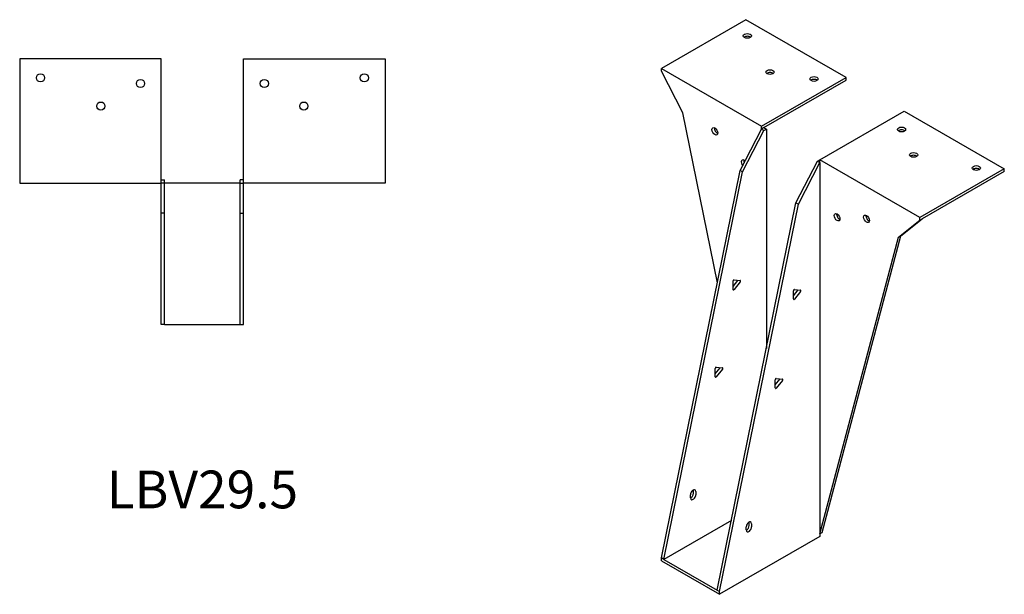
# Model space of a CAD drawing. Units: millimetres. Extents: x 858 to 1652, y 383 to 1314.
# Drawn here: x 1130 to 1652, y 383 to 688 of the extents above; entities that cross this region are included whole.
import ezdxf

# ---------------------------------------------------------------- set-up
doc = ezdxf.new("R2010")
doc.units = ezdxf.units.MM
doc.layers.add('Part', color=7, linetype='Continuous', lineweight=25)
doc.layers.add('Text', color=7, linetype='Continuous', lineweight=25)
doc.styles.add('EU_style', font='arial.ttf')

msp = doc.modelspace()

# ---------------------------------------------------------------- linework, layer by layer
at = {"layer": 'Part'}
for p, q in [((1515.04, 687.72), (1470.26, 661.86)), ((1568.07, 657.1), (1515.04, 687.72)), ((1130.14, 666.91), (1130.14, 601.11)), ((1205.14, 666.91), (1130.14, 666.91)), ((1205.14, 601.11), (1205.14, 666.91)), ((1248.74, 666.91), (1323.74, 666.91)), ((1248.74, 601.11), (1248.74, 666.91)), ((1323.74, 666.91), (1323.74, 601.11)), ((1470.26, 660.39), (1470.26, 661.86)), ((1470.26, 661.86), (1523.29, 631.24)), ((1481.57, 638.35), (1470.26, 660.39)), ((1523.29, 631.24), (1568.07, 657.1)), ((1524.57, 630.51), (1568.07, 655.63)), ((1568.07, 655.63), (1568.07, 657.1)), ((1499.89, 548.21), (1481.57, 638.35)), ((1554.12, 613.44), (1598.9, 639.3)), ((1598.9, 639.3), (1651.93, 608.68)), ((1511.98, 607.73), (1523.29, 629.77)), ((1513.25, 606.99), (1524.57, 629.04)), ((1523.29, 629.77), (1523.29, 631.24)), ((1524.57, 630.51), (1523.29, 629.77)), ((1524.57, 629.04), (1523.29, 629.77)), ((1524.57, 630.51), (1525.84, 629.77)), ((1524.57, 629.04), (1525.84, 629.77)), ((1525.84, 629.77), (1525.84, 513.4)), ((1541.54, 590.66), (1552.85, 612.71)), ((1542.81, 589.93), (1554.12, 611.98)), ((1552.85, 612.71), (1554.12, 613.44)), ((1552.85, 612.71), (1554.12, 611.98)), ((1554.12, 611.98), (1554.12, 613.44)), ((1607.16, 582.83), (1554.12, 613.44)), ((1554.12, 611.98), (1554.12, 415.2)), ((1470.26, 402.38), (1511.98, 607.73)), ((1471.53, 401.65), (1513.25, 606.99)), ((1513.25, 606.99), (1511.98, 607.73)), ((1651.93, 608.68), (1607.16, 582.83)), ((1651.93, 607.21), (1608.43, 582.09)), ((1651.93, 607.21), (1651.93, 608.68)), ((1130.14, 601.11), (1205.14, 601.11)), ((1205.14, 602.91), (1206.94, 602.91)), ((1206.94, 601.11), (1205.14, 601.11)), ((1205.14, 585.11), (1205.14, 601.11)), ((1206.94, 601.11), (1206.94, 602.91)), ((1246.94, 601.11), (1206.94, 601.11)), ((1206.94, 585.11), (1206.94, 601.11)), ((1248.74, 602.91), (1246.94, 602.91)), ((1246.94, 601.11), (1246.94, 602.91)), ((1246.94, 601.11), (1248.74, 601.11)), ((1246.94, 585.11), (1246.94, 601.11)), ((1323.74, 601.11), (1248.74, 601.11)), ((1248.74, 585.11), (1248.74, 601.11)), ((1499.82, 385.32), (1541.54, 590.66)), ((1501.09, 384.58), (1542.81, 589.93)), ((1541.54, 590.66), (1542.81, 589.93)), ((1206.94, 585.11), (1205.14, 585.11)), ((1205.14, 526.11), (1205.14, 585.11)), ((1206.94, 526.11), (1206.94, 585.11)), ((1246.94, 585.11), (1248.74, 585.11)), ((1246.94, 526.11), (1246.94, 585.11)), ((1248.74, 526.11), (1248.74, 585.11)), ((1595.84, 572.37), (1607.16, 581.36)), ((1597.11, 573.11), (1608.43, 582.09)), ((1607.16, 581.36), (1607.16, 582.83)), ((1607.16, 581.36), (1608.43, 582.09)), ((1554.12, 415.2), (1595.84, 572.37)), ((1555.39, 415.93), (1597.11, 573.11)), ((1595.84, 572.37), (1597.11, 573.11)), ((1508.16, 546.32), (1510.7, 549.49)), ((1508.16, 544.71), (1508.16, 549.09)), ((1508.69, 549.75), (1511.98, 549.46)), ((1511.98, 548.75), (1508.69, 544.66)), ((1540.16, 541.28), (1542.7, 544.45)), ((1540.16, 539.67), (1540.16, 544.05)), ((1540.69, 544.71), (1543.98, 544.42)), ((1543.98, 543.71), (1540.69, 539.62)), ((1206.94, 526.11), (1205.14, 526.11)), ((1206.94, 526.11), (1246.94, 526.11)), ((1246.94, 526.11), (1248.74, 526.11)), ((1498.76, 500.07), (1501.31, 503.24)), ((1498.76, 498.46), (1498.76, 502.84)), ((1499.29, 503.5), (1502.58, 503.21)), ((1502.58, 502.5), (1499.29, 498.41)), ((1530.57, 494.1), (1533.12, 497.27)), ((1530.57, 492.49), (1530.57, 496.88)), ((1531.1, 497.54), (1534.39, 497.24)), ((1534.39, 496.54), (1531.1, 492.45)), ((1485.64, 434.29), (1485.64, 435.92)), ((1487.2, 436.66), (1487.2, 438.29)), ((1488.47, 437.55), (1488.47, 435.92)), ((1507.33, 422.32), (1471.53, 401.65)), ((1515.2, 417.22), (1515.2, 418.86)), ((1516.76, 419.59), (1516.76, 421.22)), ((1518.03, 420.49), (1518.03, 418.86)), ((1554.12, 413.73), (1501.09, 383.11)), ((1554.12, 415.2), (1555.39, 415.93)), ((1554.12, 415.2), (1554.12, 413.73)), ((1471.53, 401.65), (1470.26, 402.38)), ((1470.26, 400.91), (1470.26, 402.38)), ((1470.26, 400.91), (1501.09, 383.11)), ((1471.53, 401.65), (1499.82, 385.32)), ((1499.82, 385.32), (1501.09, 384.58)), ((1501.09, 383.11), (1501.09, 384.58))]:
    msp.add_line(p, q, dxfattribs=at)
for centre in [(1141.14, 656.91), (1312.74, 656.91), (1194.14, 653.91), (1259.74, 653.91), (1173.14, 641.91), (1280.74, 641.91)]:
    msp.add_circle(centre, 2.17, dxfattribs=at)
for centre, major_axis in [((1515.75, 679.14), (2.17, 0)), ((1527.77, 659.96), (2.17, 0)), ((1551.1, 656.28), (2.17, 0)), ((1498.54, 628.55), (-1.09, 1.88)), ((1597.49, 629.5), (2.17, 0)), ((1603.85, 616.03), (2.17, 0)), ((1637.09, 609.09), (2.17, 0)), ((1563.31, 582.99), (-1.09, 1.88)), ((1578.87, 582.17), (-1.09, 1.88))]:
    msp.add_ellipse(centre, major_axis=major_axis, ratio=0.57735, dxfattribs=at)
for centre, major_axis, start_param, end_param in [((1515.75, 677.67), (-2.17, 0), 3.768373, 5.656405), ((1527.77, 658.49), (-2.17, 0), 3.768373, 5.656405), ((1551.1, 654.81), (-2.17, 0), 3.768373, 5.656405), ((1499.82, 629.28), (1.09, -1.88), 3.768373, 5.656405), ((1597.49, 628.03), (-2.17, 0), 3.768373, 5.656405), ((1603.85, 614.56), (-2.17, 0), 3.768373, 5.656405), ((1514.1, 611.4), (-1.09, 1.88), 5.176991, 8.10262), ((1515.37, 612.14), (1.09, -1.88), 3.768373, 4.525311), ((1637.09, 607.62), (-2.17, 0), 3.768373, 5.656405), ((1564.59, 583.72), (1.09, -1.88), 3.768373, 5.656405), ((1580.14, 582.91), (1.09, -1.88), 3.768373, 5.656405), ((1508.51, 549.3), (0.25, 0.433), 0.261799, 2.356194), ((1510.53, 549.74), (0.25, 0.433), 4.45059, 4.650895), ((1511.8, 549), (0.25, 0.433), 4.45059, 6.544985), ((1508.51, 544.91), (-0.25, -0.433), 5.497787, 7.592182), ((1540.51, 544.26), (0.25, 0.433), 0.261799, 2.356194), ((1542.53, 544.7), (0.25, 0.433), 4.45059, 4.650895), ((1543.8, 543.96), (0.25, 0.433), 4.45059, 6.544985), ((1540.51, 539.87), (-0.25, -0.433), 5.497787, 7.592182), ((1499.12, 503.05), (0.25, 0.433), 0.261799, 2.356194), ((1501.13, 503.49), (0.25, 0.433), 4.45059, 4.650895), ((1502.4, 502.75), (0.25, 0.433), 4.45059, 6.544985), ((1499.12, 498.66), (-0.25, -0.433), 5.497787, 7.592182), ((1530.93, 497.08), (0.25, 0.433), 0.261799, 2.356194), ((1532.94, 497.52), (0.25, 0.433), 4.45059, 4.650895), ((1534.22, 496.79), (0.25, 0.433), 4.45059, 6.544985), ((1530.93, 492.7), (-0.25, -0.433), 5.497787, 7.592182), ((1487.06, 436.74), (1, 1.73), 5.497787, 8.63938), ((1485.78, 437.47), (1, 1.73), 5.497787, 5.593368), ((1487.06, 435.1), (-1, -1.73), 5.497787, 8.63938), ((1485.78, 435.84), (1, 1.73), 3.83141, 5.497787), ((1516.61, 419.67), (1, 1.73), 5.497787, 8.63938), ((1516.61, 418.04), (-1, -1.73), 5.497787, 8.63938), ((1515.34, 418.77), (1, 1.73), 3.83141, 5.497787), ((1515.34, 420.41), (1, 1.73), 5.497787, 5.593368)]:
    msp.add_ellipse(centre, major_axis=major_axis, ratio=0.57735, start_param=start_param, end_param=end_param, dxfattribs=at)

# ---------------------------------------------------------------- texts
at = {"layer": 'Text', "insert": (1226.94, 436.11), "char_height": 20, "width": 343.6746, "attachment_point": 5, "style": 'EU_style'}
msp.add_mtext('{LBV29.5}', dxfattribs=at)

doc.saveas('drawing.dxf')
